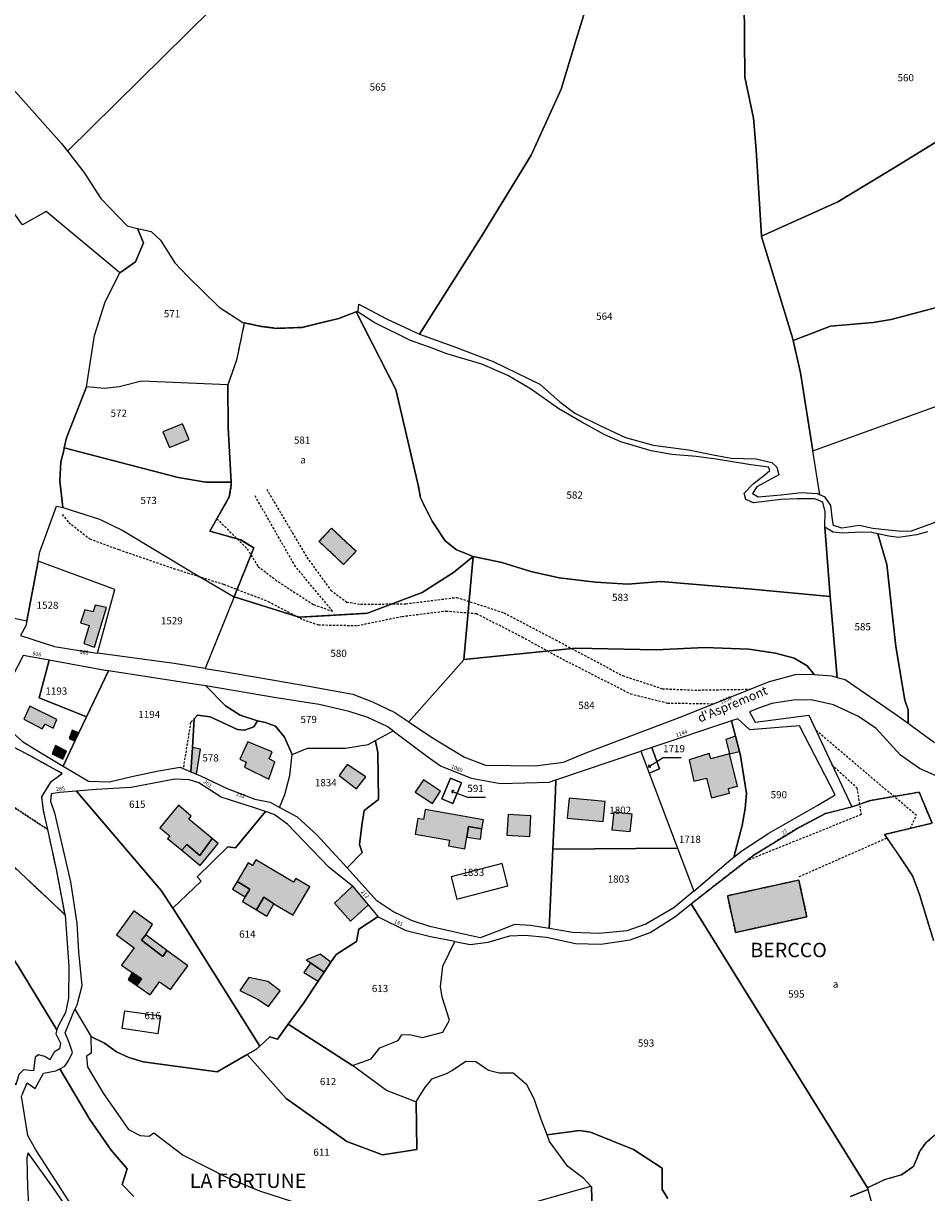
# Model space of a CAD drawing. Units: metres. Extents: x 1038205 to 1042219, y 6305895 to 6310317.
# Drawn here: x 1040848 to 1041099, y 6308243 to 6308568 of the extents above; entities that cross this region are included whole.
import ezdxf
from ezdxf.enums import TextEntityAlignment as Align

# ---------------------------------------------------------------- set-up
doc = ezdxf.new("R2010")
doc.units = ezdxf.units.M
doc.linetypes.add('TOPO1', pattern=[1, 0.6, -0.4])
doc.linetypes.add('TOPO4', pattern=[0.8, 0.5, -0.3])
for name, color, linetype in [('ig_cad_bati_dur', 152, 'CONTINUOUS'), ('ig_cad_bati_dur_hach', 24, 'CONTINUOUS'), ('ig_cad_bati_leger', 215, 'CONTINUOUS'), ('ig_cad_bati_leger_hach', 243, 'CONTINUOUS'), ('ig_cad_detail_lineaire', 252, 'TOPO1'), ('ig_cad_fleche_de_rattachement', 3, 'CONTINUOUS'), ('ig_cad_lieudit_texte', 210, 'CONTINUOUS'), ('ig_cad_nom_voie', 8, 'CONTINUOUS'), ('ig_cad_numero_voie', 40, 'CONTINUOUS'), ('ig_cad_parcel', 3, 'CONTINUOUS'), ('ig_cad_parcel_num', 3, 'CONTINUOUS'), ('ig_cad_piscine_etang_bassin', 4, 'CONTINUOUS'), ('ig_cad_sfisc', 2, 'TOPO4'), ('ig_cad_sfisc_texte', 2, 'CONTINUOUS')]:
    doc.layers.add(name, color=color, linetype=linetype)
doc.styles.add('Times New Roman', font='times.ttf')

msp = doc.modelspace()

# ---------------------------------------------------------------- hatches: boundary and pattern name
at = {"layer": 'ig_cad_bati_dur_hach'}
for points in [[(1040888.78, 6308449.94), (1040894.24, 6308452.23), (1040892.43, 6308456.57), (1040886.97, 6308454.3)], [(1040940.61, 6308421.15), (1040933.78, 6308427.57), (1040930.33, 6308423.9), (1040937.16, 6308417.48)], [(1040867.93, 6308394.47), (1040871.25, 6308405.56), (1040868.12, 6308406.18), (1040867.58, 6308404.34), (1040865.22, 6308404.89), (1040864.02, 6308401.3), (1040866.5, 6308400.51), (1040864.99, 6308395.5)], [(1040853.41, 6308371.81), (1040854.26, 6308373.11), (1040856.44, 6308371.97), (1040857.46, 6308374.38), (1040849.98, 6308378.15), (1040848.29, 6308374.56)], [(1040862.49, 6308368.36), (1040863.6, 6308370.7), (1040861.75, 6308371.47), (1040860.91, 6308369.12)], [(1040860.18, 6308365.62), (1040857.11, 6308367.18), (1040856.16, 6308364.93), (1040859.16, 6308363.44)], [(1040894.71, 6308359.9), (1040896.27, 6308359.23), (1040897.44, 6308366.15), (1040895.14, 6308366.63)], [(1040916.4, 6308357.85), (1040918.02, 6308362.7), (1040916.5, 6308363.48), (1040917.33, 6308365.43), (1040910.55, 6308368.23), (1040908.33, 6308363.41), (1040910.11, 6308362.56), (1040909.62, 6308361.21)], [(1041044.37, 6308364.85), (1041039.15, 6308363.53), (1041038.69, 6308364.96), (1041033.13, 6308363.26), (1041034.5, 6308357.28), (1041037.94, 6308358.15), (1041039.33, 6308352.7), (1041044.36, 6308353.98), (1041044.07, 6308355.28), (1041046.61, 6308355.91)], [(1040938.17, 6308361.88), (1040935.9, 6308358.86), (1040940.78, 6308355.17), (1040943.34, 6308358.47)], [(1040964.12, 6308354.49), (1040959.35, 6308357.66), (1040957.07, 6308354.22), (1040961.84, 6308351.06)], [(1040900.62, 6308341.37), (1040894.12, 6308346.74), (1040894.84, 6308347.61), (1040891.24, 6308350.59), (1040886.11, 6308344.36), (1040888.84, 6308342.11), (1040888.26, 6308341.39), (1040892.18, 6308338.14), (1040893.6, 6308339.72), (1040897.17, 6308336.68)], [(1040999.28, 6308347.02), (1041009.3, 6308346.09), (1041009.82, 6308351.66), (1040999.8, 6308352.58)], [(1040971.38, 6308341.77), (1040971.9, 6308344.66), (1040975.54, 6308344.02), (1040975.99, 6308346.59), (1040959.83, 6308349.46), (1040959.32, 6308346.63), (1040957.78, 6308346.91), (1040957.01, 6308342.58), (1040966.56, 6308340.89), (1040966.27, 6308339.31), (1040970.81, 6308338.51)], [(1040989.21, 6308347.63), (1040982.9, 6308348.02), (1040982.54, 6308342.32), (1040988.86, 6308341.93)], [(1041011.79, 6308343.71), (1041012.29, 6308348.75), (1041017.24, 6308348.25), (1041016.72, 6308343.21)], [(1040907.6, 6308329.45), (1040911.11, 6308327.31), (1040909.83, 6308325.2), (1040909.04, 6308323.84), (1040912.92, 6308321.53), (1040914.97, 6308325.1), (1040917.8, 6308323.21), (1040923.12, 6308320.05), (1040923.28, 6308320.33), (1040927.78, 6308327.9), (1040923.84, 6308330.24), (1040923.24, 6308329.23), (1040912.78, 6308335.45), (1040911.82, 6308333.85), (1040910.63, 6308334.56)], [(1041063.63, 6308329.81), (1041043.81, 6308325.45), (1041046.07, 6308315.26), (1041065.88, 6308319.64)], [(1040888.04, 6308310.27), (1040886.95, 6308308.62), (1040881, 6308313.14), (1040882.19, 6308314.62), (1040884.03, 6308317.44), (1040878.85, 6308321.31), (1040874.04, 6308314.61), (1040878.92, 6308311.03), (1040875.47, 6308306.19), (1040878.45, 6308304.12), (1040881, 6308302.38), (1040879.69, 6308300.5), (1040883.45, 6308297.93), (1040886.01, 6308301.58), (1040889.08, 6308299.43), (1040893.84, 6308305.96)], [(1040910.78, 6308302.73), (1040908.32, 6308299.15), (1040913.4, 6308296.64), (1040916.31, 6308294.65), (1040919.49, 6308299.06), (1040916.14, 6308301.61)]]:
    msp.add_hatch(color=256, dxfattribs=at).paths.add_polyline_path(points)
at = {"layer": 'ig_cad_bati_leger_hach'}
for points in [[(1041047.11, 6308365.55), (1041046.03, 6308369.78), (1041043.38, 6308368.83), (1041044.37, 6308364.85)], [(1040971.38, 6308341.77), (1040975.2, 6308341.15), (1040975.54, 6308344.02), (1040971.9, 6308344.66)], [(1040900.62, 6308341.37), (1040897.17, 6308336.68), (1040893.6, 6308339.72), (1040892.18, 6308338.14), (1040897.34, 6308333.9), (1040902.35, 6308339.97)], [(1040907.6, 6308329.45), (1040906.31, 6308327.28), (1040909.83, 6308325.2), (1040911.11, 6308327.31)], [(1040939.66, 6308328.13), (1040934.59, 6308323.39), (1040939.11, 6308318.4), (1040944.06, 6308322.93), (1040939.78, 6308328.04)], [(1040917.8, 6308323.21), (1040914.97, 6308325.1), (1040912.92, 6308321.53), (1040915.79, 6308319.82)], [(1040888.04, 6308310.27), (1040882.19, 6308314.62), (1040881, 6308313.14), (1040886.95, 6308308.62)], [(1040933.61, 6308307), (1040930.6, 6308309.25), (1040926.82, 6308307.67), (1040928, 6308306.83), (1040931.77, 6308304.25)], [(1040930.09, 6308301.75), (1040931.77, 6308304.25), (1040928, 6308306.83), (1040926.14, 6308304.11)], [(1040879.69, 6308300.5), (1040881, 6308302.38), (1040878.45, 6308304.12), (1040877.28, 6308302.22)]]:
    msp.add_hatch(color=256, dxfattribs=at).paths.add_polyline_path(points)

# ---------------------------------------------------------------- linework, layer by layer
at = {"layer": 'ig_cad_bati_dur'}
for points in [[(1040888.78, 6308449.94), (1040894.24, 6308452.23), (1040892.43, 6308456.57), (1040886.97, 6308454.3)], [(1040940.61, 6308421.15), (1040933.78, 6308427.57), (1040930.33, 6308423.9), (1040937.16, 6308417.48)], [(1040867.93, 6308394.47), (1040871.25, 6308405.56), (1040868.12, 6308406.18), (1040867.58, 6308404.34), (1040865.22, 6308404.89), (1040864.02, 6308401.3), (1040866.5, 6308400.51), (1040864.99, 6308395.5)], [(1040853.41, 6308371.81), (1040854.26, 6308373.11), (1040856.44, 6308371.97), (1040857.46, 6308374.38), (1040849.98, 6308378.15), (1040848.29, 6308374.56)], [(1040862.49, 6308368.36), (1040863.6, 6308370.7), (1040861.75, 6308371.47), (1040860.91, 6308369.12)], [(1040860.18, 6308365.62), (1040857.11, 6308367.18), (1040856.16, 6308364.93), (1040859.16, 6308363.44)], [(1040894.71, 6308359.9), (1040896.27, 6308359.23), (1040897.44, 6308366.15), (1040895.14, 6308366.63)], [(1040916.4, 6308357.85), (1040918.02, 6308362.7), (1040916.5, 6308363.48), (1040917.33, 6308365.43), (1040910.55, 6308368.23), (1040908.33, 6308363.41), (1040910.11, 6308362.56), (1040909.62, 6308361.21)], [(1041044.37, 6308364.85), (1041039.15, 6308363.53), (1041038.69, 6308364.96), (1041033.13, 6308363.26), (1041034.5, 6308357.28), (1041037.94, 6308358.15), (1041039.33, 6308352.7), (1041044.36, 6308353.98), (1041044.07, 6308355.28), (1041046.61, 6308355.91)], [(1040938.17, 6308361.88), (1040935.9, 6308358.86), (1040940.78, 6308355.17), (1040943.34, 6308358.47)], [(1040964.12, 6308354.49), (1040959.35, 6308357.66), (1040957.07, 6308354.22), (1040961.84, 6308351.06)], [(1040900.62, 6308341.37), (1040894.12, 6308346.74), (1040894.84, 6308347.61), (1040891.24, 6308350.59), (1040886.11, 6308344.36), (1040888.84, 6308342.11), (1040888.26, 6308341.39), (1040892.18, 6308338.14), (1040893.6, 6308339.72), (1040897.17, 6308336.68)], [(1040999.28, 6308347.02), (1041009.3, 6308346.09), (1041009.82, 6308351.66), (1040999.8, 6308352.58)], [(1040971.38, 6308341.77), (1040971.9, 6308344.66), (1040975.54, 6308344.02), (1040975.99, 6308346.59), (1040959.83, 6308349.46), (1040959.32, 6308346.63), (1040957.78, 6308346.91), (1040957.01, 6308342.58), (1040966.56, 6308340.89), (1040966.27, 6308339.31), (1040970.81, 6308338.51)], [(1040989.21, 6308347.63), (1040982.9, 6308348.02), (1040982.54, 6308342.32), (1040988.86, 6308341.93)], [(1041011.79, 6308343.71), (1041012.29, 6308348.75), (1041017.24, 6308348.25), (1041016.72, 6308343.21)], [(1040907.6, 6308329.45), (1040911.11, 6308327.31), (1040909.83, 6308325.2), (1040909.04, 6308323.84), (1040912.92, 6308321.53), (1040914.97, 6308325.1), (1040917.8, 6308323.21), (1040923.12, 6308320.05), (1040923.28, 6308320.33), (1040927.78, 6308327.9), (1040923.84, 6308330.24), (1040923.24, 6308329.23), (1040912.78, 6308335.45), (1040911.82, 6308333.85), (1040910.63, 6308334.56)], [(1041063.63, 6308329.81), (1041043.81, 6308325.45), (1041046.07, 6308315.26), (1041065.88, 6308319.64)], [(1040888.04, 6308310.27), (1040886.95, 6308308.62), (1040881, 6308313.14), (1040882.19, 6308314.62), (1040884.03, 6308317.44), (1040878.85, 6308321.31), (1040874.04, 6308314.61), (1040878.92, 6308311.03), (1040875.47, 6308306.19), (1040878.45, 6308304.12), (1040881, 6308302.38), (1040879.69, 6308300.5), (1040883.45, 6308297.93), (1040886.01, 6308301.58), (1040889.08, 6308299.43), (1040893.84, 6308305.96)], [(1040910.78, 6308302.73), (1040908.32, 6308299.15), (1040913.4, 6308296.64), (1040916.31, 6308294.65), (1040919.49, 6308299.06), (1040916.14, 6308301.61)]]:
    msp.add_lwpolyline(points, close=True, dxfattribs=at)
at = {"layer": 'ig_cad_bati_leger'}
for points in [[(1041047.11, 6308365.55), (1041046.03, 6308369.78), (1041043.38, 6308368.83), (1041044.37, 6308364.85)], [(1040971.38, 6308341.77), (1040975.2, 6308341.15), (1040975.54, 6308344.02), (1040971.9, 6308344.66)], [(1040900.62, 6308341.37), (1040897.17, 6308336.68), (1040893.6, 6308339.72), (1040892.18, 6308338.14), (1040897.34, 6308333.9), (1040902.35, 6308339.97)], [(1040907.6, 6308329.45), (1040906.31, 6308327.28), (1040909.83, 6308325.2), (1040911.11, 6308327.31)], [(1040939.66, 6308328.13), (1040934.59, 6308323.39), (1040939.11, 6308318.4), (1040944.06, 6308322.93), (1040939.78, 6308328.04)], [(1040917.8, 6308323.21), (1040914.97, 6308325.1), (1040912.92, 6308321.53), (1040915.79, 6308319.82)], [(1040888.04, 6308310.27), (1040882.19, 6308314.62), (1040881, 6308313.14), (1040886.95, 6308308.62)], [(1040933.61, 6308307), (1040930.6, 6308309.25), (1040926.82, 6308307.67), (1040928, 6308306.83), (1040931.77, 6308304.25)], [(1040930.09, 6308301.75), (1040931.77, 6308304.25), (1040928, 6308306.83), (1040926.14, 6308304.11)], [(1040879.69, 6308300.5), (1040881, 6308302.38), (1040878.45, 6308304.12), (1040877.28, 6308302.22)]]:
    msp.add_lwpolyline(points, close=True, dxfattribs=at)
at = {"layer": 'ig_cad_detail_lineaire'}
for points in [[(1040915.78, 6308438.39), (1040926.94, 6308419.47), (1040933.6, 6308410.33), (1040938.02, 6308407.06), (1040941.86, 6308406.43), (1040954.44, 6308406.57), (1040968.54, 6308408.34), (1040981.68, 6308404.08), (1040996.04, 6308396.53), (1041014.68, 6308386.61), (1041025.71, 6308382.97), (1041034.7, 6308382.59), (1041050.1, 6308382.84)], [(1040901.93, 6308430.21), (1040910.36, 6308421.84), (1040913.37, 6308416.95), (1040918.98, 6308412.68), (1040928.81, 6308406.34), (1040934.11, 6308404.48), (1040923.78, 6308416.89), (1040912.41, 6308436.78)], [(1040858.96, 6308431.35), (1040860.78, 6308429.17), (1040866.6, 6308424.59), (1040874.71, 6308421.61), (1040889.91, 6308416.38), (1040903.86, 6308411.97), (1040916.2, 6308407.24), (1040925.8, 6308402.2), (1040930.18, 6308400.71), (1040941.02, 6308400.53), (1040953.39, 6308403.06), (1040965.59, 6308404.56), (1040974.04, 6308403.87), (1040986.68, 6308397.39), (1040997.96, 6308391.21), (1041016.87, 6308381.56), (1041027.15, 6308379), (1041039.99, 6308378.8)], [(1040895.85, 6308374.8), (1040894.66, 6308373.64), (1040892.58, 6308360.82)], [(1041094.54, 6308344.14), (1041096.33, 6308347.72), (1041068.36, 6308371.44)], [(1041072.84, 6308361.86), (1041079.79, 6308355.4), (1041080.93, 6308348.02), (1041049.05, 6308335.14)], [(1041063.72, 6308330.78), (1041088.13, 6308341.53)]]:
    msp.add_lwpolyline(points, dxfattribs=at)
at = {"layer": 'ig_cad_fleche_de_rattachement'}
for points in [[(1041021.98, 6308361.96), (1041021.83, 6308361.3), (1041025.93, 6308363.9), (1041030.93, 6308363.91)], [(1041021.82, 6308361.29), (1041022.49, 6308361.14)], [(1040967.16, 6308354.53), (1040967.43, 6308353.92)], [(1040967.77, 6308354.81), (1040967.17, 6308354.54), (1040971.55, 6308352.85), (1040976.56, 6308352.86)]]:
    msp.add_lwpolyline(points, dxfattribs=at)
at = {"layer": 'ig_cad_parcel'}
for points in [[(1041048.42, 6308574.52), (1041048.66, 6308552.9), (1041051.06, 6308541.49), (1041051.78, 6308532.7), (1041053.24, 6308508.7), (1041074.46, 6308518.26), (1041090.39, 6308527.84), (1041142.45, 6308559.89), (1041138.34, 6308570.6), (1041132.47, 6308584.51), (1041127.81, 6308595.57), (1041121.18, 6308608.82), (1041107.37, 6308603.41), (1041082.24, 6308594.46), (1041080.06, 6308592.48), (1041067.53, 6308581.03), (1041064.93, 6308581.65), (1041061.33, 6308581.55), (1041058.37, 6308580.61), (1041052.86, 6308577.34)], [(1041053.24, 6308508.7), (1041053.23, 6308508.58), (1041061.87, 6308480.42), (1041062.04, 6308479.67), (1041072.42, 6308483.69), (1041084.27, 6308484.67), (1041089.3, 6308485.53), (1041101.9, 6308488.88), (1041119.04, 6308494.5), (1041127.5, 6308497.46), (1041139.57, 6308502.12), (1041145.61, 6308504.97), (1041151.33, 6308505.83), (1041166.89, 6308507.43), (1041166.33, 6308508.22), (1041158.13, 6308519.74), (1041156.35, 6308524.13), (1041156.42, 6308524.16), (1041147.51, 6308546.7), (1041142.45, 6308559.89), (1041090.39, 6308527.84), (1041074.46, 6308518.26)], [(1040860.4, 6308532.34), (1040864.96, 6308526.46), (1040869.75, 6308519.18), (1040877.02, 6308511.58), (1040879.91, 6308510.85), (1040879.93, 6308510.81), (1040881.54, 6308506.82), (1040879.33, 6308501.58), (1040874.95, 6308498.47), (1040854.5, 6308515.54), (1040847.94, 6308511.87), (1040847.9, 6308511.79), (1040842.84, 6308518.85), (1040829.48, 6308514.84), (1040804.73, 6308543.33), (1040810.13, 6308546.38), (1040822.58, 6308555.04), (1040831.69, 6308540.41), (1040845.26, 6308549.66), (1040858.81, 6308534.42)], [(1040909.57, 6308484.63), (1040907.39, 6308474.21), (1040904.99, 6308467.38), (1040881.04, 6308468.41), (1040874.84, 6308466.8), (1040870.7, 6308466.35), (1040865.69, 6308466.79), (1040867.9, 6308481.12), (1040870.91, 6308490.43), (1040874.95, 6308498.47), (1040879.33, 6308501.58), (1040881.54, 6308506.82), (1040879.93, 6308510.81), (1040883.65, 6308509.96), (1040886.3, 6308507.58), (1040890.28, 6308501.31), (1040893.79, 6308497.57), (1040902.6, 6308488.95), (1040909.12, 6308484.73)], [(1041067.52, 6308449.01), (1041107.83, 6308463.62), (1041155.83, 6308477.28), (1041178.34, 6308491.24), (1041166.92, 6308507.39), (1041166.89, 6308507.43), (1041151.33, 6308505.83), (1041145.61, 6308504.97), (1041139.57, 6308502.12), (1041127.5, 6308497.46), (1041119.04, 6308494.5), (1041101.9, 6308488.88), (1041089.3, 6308485.53), (1041084.27, 6308484.67), (1041072.42, 6308483.69), (1041062.04, 6308479.67), (1041064.06, 6308470.7)], [(1040940.65, 6308487.7), (1040935.86, 6308485.81), (1040929.75, 6308484.37), (1040925.67, 6308483.33), (1040918.49, 6308483.08), (1040914.25, 6308483.63), (1040909.57, 6308484.63), (1040907.39, 6308474.21), (1040904.99, 6308467.38), (1040905.04, 6308455.51), (1040905.9, 6308440.35), (1040905.95, 6308439.5), (1040905.4, 6308436.25), (1040899.97, 6308426.78), (1040908.58, 6308424.31), (1040912.17, 6308422.1), (1040906.72, 6308408.52), (1040924.82, 6308402.86), (1040943.76, 6308403.93), (1040958.96, 6308409.74), (1040967.67, 6308415.26), (1040973.14, 6308419.71), (1040968.54, 6308421.51), (1040965.36, 6308424.07), (1040961.8, 6308429.54), (1040958.52, 6308435.99), (1040957.96, 6308439.11), (1040951.69, 6308466.07)], [(1040940.9, 6308487.79), (1040940.65, 6308487.7), (1040951.69, 6308466.07), (1040957.96, 6308439.11), (1040958.52, 6308435.99), (1040961.8, 6308429.54), (1040965.36, 6308424.07), (1040968.54, 6308421.51), (1040973.14, 6308419.71), (1040981.14, 6308417.99), (1040989.22, 6308415.57), (1040997.08, 6308413.76), (1041007.12, 6308412.58), (1041016.1, 6308411.99), (1041025.25, 6308412.77), (1041050.61, 6308410.66), (1041072.35, 6308408.59), (1041070.87, 6308427.85), (1041070.85, 6308428.08), (1041070.99, 6308432.12), (1041070.3, 6308434.78), (1041068.11, 6308435.68), (1041063.21, 6308435.71), (1041058.68, 6308435.56), (1041051.05, 6308434.6), (1041048.93, 6308435.5), (1041048.47, 6308437.33), (1041050.91, 6308439.85), (1041054.23, 6308442.43), (1041055.54, 6308443.55), (1041055.19, 6308444.5), (1041050.29, 6308445.12), (1041040.67, 6308446.77), (1041035.12, 6308447.46), (1041028.34, 6308448.02), (1041022.63, 6308449.07), (1041014.19, 6308451.6), (1041009.7, 6308453.46), (1041003.32, 6308457.03), (1040996.96, 6308460.73), (1040989.05, 6308466.32), (1040982.75, 6308470.02), (1040975.57, 6308473.13), (1040965.85, 6308475.96), (1040961.72, 6308477.53), (1040955.71, 6308479.69), (1040945.67, 6308484.7)], [(1040865.69, 6308466.79), (1040860.18, 6308452.71), (1040859.56, 6308449.89), (1040891.2, 6308441.68), (1040898.87, 6308440.38), (1040905.9, 6308440.35), (1040905.04, 6308455.51), (1040904.99, 6308467.38), (1040881.04, 6308468.41), (1040874.84, 6308466.8), (1040870.7, 6308466.35)], [(1040859.56, 6308449.89), (1040859.4, 6308449.18), (1040858.61, 6308445.99), (1040858.35, 6308440.74), (1040859.19, 6308433.34), (1040869.37, 6308430.05), (1040875.78, 6308426.95), (1040894.9, 6308415.44), (1040906.55, 6308408.57), (1040906.72, 6308408.52), (1040912.17, 6308422.1), (1040908.58, 6308424.31), (1040899.97, 6308426.78), (1040905.4, 6308436.25), (1040905.95, 6308439.5), (1040905.9, 6308440.35), (1040898.87, 6308440.38), (1040891.2, 6308441.68)], [(1040859.19, 6308433.34), (1040869.37, 6308430.05), (1040875.78, 6308426.95), (1040894.9, 6308415.44), (1040906.55, 6308408.57), (1040906.72, 6308408.52), (1040898.7, 6308388.56), (1040890.08, 6308389.98), (1040868.8, 6308392.86), (1040873.58, 6308410.55), (1040852.25, 6308418.39), (1040852.73, 6308421.01), (1040857.41, 6308433.69)], [(1041070.87, 6308427.85), (1041072.35, 6308408.59), (1041074.28, 6308386.13), (1041076.53, 6308385.52), (1041090.53, 6308375.93), (1041094.03, 6308373.41), (1041094.02, 6308377.1), (1041093.08, 6308379.81), (1041090.63, 6308394.72), (1041088.05, 6308417.46), (1041085.6, 6308426.02), (1041083.46, 6308426.5), (1041079.21, 6308426.35), (1041075.72, 6308426.14), (1041073.2, 6308426.49)], [(1040852.25, 6308418.39), (1040849.15, 6308401.79), (1040848.91, 6308400.44), (1040847.35, 6308397.74), (1040856.83, 6308394.67), (1040863.68, 6308393.55), (1040868.8, 6308392.86), (1040873.58, 6308410.55)], [(1040906.72, 6308408.52), (1040898.7, 6308388.56), (1040903.84, 6308387.71), (1040926.94, 6308383.8), (1040939.73, 6308381.42), (1040945.2, 6308379.34), (1040951.39, 6308376.4), (1040955.3, 6308373.73), (1040970.59, 6308390.99), (1040970.6, 6308391.08), (1040973.14, 6308419.71), (1040967.67, 6308415.26), (1040958.96, 6308409.74), (1040943.76, 6308403.93), (1040924.82, 6308402.86)], [(1040973.14, 6308419.71), (1040970.6, 6308391.08), (1041001.66, 6308394.24), (1041024, 6308393.75), (1041037.54, 6308394.38), (1041049.78, 6308393.96), (1041057.19, 6308392.85), (1041062.33, 6308391.47), (1041065.98, 6308389.37), (1041067.9, 6308386.95), (1041072.76, 6308386.54), (1041074.28, 6308386.13), (1041072.35, 6308408.59), (1041050.61, 6308410.66), (1041025.25, 6308412.77), (1041016.1, 6308411.99), (1041007.12, 6308412.58), (1040997.08, 6308413.76), (1040989.22, 6308415.57), (1040981.14, 6308417.99)], [(1040848.08, 6308392.2), (1040841.56, 6308379.61), (1040840.91, 6308379.1), (1040841.93, 6308377.65), (1040844.24, 6308371.68), (1040847.95, 6308368.29), (1040852.72, 6308365.31), (1040859.22, 6308361.48), (1040862.49, 6308368.36), (1040863.6, 6308370.7), (1040865.7, 6308375.12), (1040852.59, 6308380.43), (1040855.31, 6308390.89)], [(1040970.6, 6308391.08), (1040970.59, 6308390.99), (1040955.3, 6308373.73), (1040955.38, 6308373.68), (1040961.54, 6308369.49), (1040970.73, 6308363.94), (1040976.55, 6308361.72), (1040990.37, 6308361.52), (1040998.28, 6308362.6), (1041004.72, 6308365.22), (1041030.69, 6308375.09), (1041055.53, 6308384.99), (1041062.75, 6308386.9), (1041067.39, 6308387), (1041067.9, 6308386.95), (1041065.98, 6308389.37), (1041062.33, 6308391.47), (1041057.19, 6308392.85), (1041049.78, 6308393.96), (1041037.54, 6308394.38), (1041024, 6308393.75), (1041001.66, 6308394.24)], [(1040855.31, 6308390.89), (1040852.59, 6308380.43), (1040865.7, 6308375.12), (1040871.79, 6308387.93), (1040870.89, 6308388.06)], [(1040865.7, 6308375.12), (1040863.6, 6308370.7), (1040862.49, 6308368.36), (1040859.22, 6308361.48), (1040866.3, 6308357.33), (1040872.14, 6308357.11), (1040878.29, 6308358.55), (1040885.73, 6308360.15), (1040891.71, 6308361.19), (1040894.71, 6308359.9), (1040895.14, 6308366.63), (1040895.67, 6308374.58), (1040896.56, 6308375.63), (1040900.1, 6308375.15), (1040907.71, 6308371.67), (1040909.65, 6308371.43), (1040912.2, 6308372.36), (1040913.2, 6308374.01), (1040908.38, 6308375.63), (1040904.38, 6308378.24), (1040898.87, 6308383.73), (1040895.71, 6308384.25), (1040871.79, 6308387.93)], [(1040898.87, 6308383.73), (1040904.38, 6308378.24), (1040908.38, 6308375.63), (1040913.2, 6308374.01), (1040915.44, 6308373.58), (1040918.22, 6308372.61), (1040920.74, 6308369.53), (1040922.83, 6308364.68), (1040927.14, 6308366.43), (1040930.62, 6308366.47), (1040937.72, 6308366.43), (1040943.97, 6308367.44), (1040945.82, 6308368.45), (1040950.95, 6308371.25), (1040949.29, 6308372.49), (1040943.88, 6308375), (1040938.69, 6308376.63), (1040930.39, 6308378.62), (1040918.41, 6308380.4)], [(1040913.2, 6308374.01), (1040912.2, 6308372.36), (1040909.65, 6308371.43), (1040907.71, 6308371.67), (1040900.1, 6308375.15), (1040896.56, 6308375.63), (1040895.67, 6308374.58), (1040895.14, 6308366.63), (1040894.71, 6308359.9), (1040896.27, 6308359.23), (1040897.42, 6308358.74), (1040904.76, 6308355.22), (1040912.48, 6308352.32), (1040916.79, 6308351.42), (1040919.36, 6308350), (1040920.81, 6308353.58), (1040922.25, 6308358.84), (1040922.83, 6308364.68), (1040920.74, 6308369.53), (1040918.22, 6308372.61), (1040915.44, 6308373.58)], [(1041022.02, 6308359.5), (1041029.95, 6308338.69), (1041034.5, 6308326.75), (1041044.72, 6308335.49), (1041045.56, 6308336.15), (1041047.9, 6308345), (1041048.7, 6308349.68), (1041049.08, 6308353.91), (1041047.43, 6308364.32), (1041047.11, 6308365.55), (1041046.03, 6308369.78), (1041044.93, 6308374.04), (1041022.78, 6308366.61), (1041024.91, 6308360.72)], [(1041044.93, 6308374.04), (1041046.03, 6308369.78), (1041047.11, 6308365.55), (1041047.43, 6308364.32), (1041049.08, 6308353.91), (1041048.7, 6308349.68), (1041047.9, 6308345), (1041045.56, 6308336.15), (1041047.81, 6308337.9), (1041055.33, 6308342.87), (1041068.88, 6308350.58), (1041073.69, 6308353.45), (1041063.83, 6308372.64), (1041050.06, 6308371.54), (1041046.71, 6308374.64)], [(1040969.29, 6308315.1), (1040961.14, 6308316.92), (1040956.02, 6308318.54), (1040950.85, 6308321.09), (1040946.37, 6308324.08), (1040938.13, 6308333.17), (1040942.27, 6308337.46), (1040941.54, 6308339.67), (1040942.26, 6308344.99), (1040942.84, 6308349.11), (1040946.89, 6308352.2), (1040946.7, 6308365.27), (1040946.06, 6308368.41), (1040945.82, 6308368.45), (1040950.95, 6308371.25), (1040960.59, 6308364.04), (1040964.11, 6308361.58), (1040972.58, 6308358.12), (1040980.73, 6308356.66), (1040994.23, 6308357.04), (1040996.15, 6308357.68), (1040996, 6308354.39), (1040995.83, 6308350.43), (1040995.56, 6308344.39), (1040995.29, 6308338.38), (1040994.31, 6308316.32), (1040989.08, 6308317.23), (1040984.65, 6308317.49), (1040980.79, 6308315.92), (1040975.13, 6308313.81)], [(1040938.13, 6308333.17), (1040929.73, 6308342.42), (1040924.32, 6308347.25), (1040919.36, 6308350), (1040920.81, 6308353.58), (1040922.25, 6308358.84), (1040922.83, 6308364.68), (1040927.14, 6308366.43), (1040930.62, 6308366.47), (1040937.72, 6308366.43), (1040943.97, 6308367.44), (1040945.82, 6308368.45), (1040946.06, 6308368.41), (1040946.7, 6308365.27), (1040946.89, 6308352.2), (1040942.84, 6308349.11), (1040942.26, 6308344.99), (1040941.54, 6308339.67), (1040942.27, 6308337.46)], [(1041019.71, 6308365.58), (1041022.02, 6308359.5), (1041024.91, 6308360.72), (1041022.78, 6308366.61)], [(1040995.29, 6308338.38), (1040995.56, 6308344.39), (1040995.83, 6308350.43), (1040996, 6308354.39), (1040996.15, 6308357.68), (1041019.71, 6308365.58), (1041022.02, 6308359.5), (1041029.95, 6308338.69)], [(1040862.92, 6308354.51), (1040886.44, 6308326.9), (1040889.67, 6308321.99), (1040897.62, 6308329.48), (1040896.51, 6308330.67), (1040905, 6308339.08), (1040907.13, 6308338.77), (1040915.48, 6308348.84), (1040912.41, 6308349.86), (1040903.11, 6308352.86), (1040896.93, 6308356.85), (1040894.27, 6308357.69), (1040890.26, 6308357.84), (1040878.1, 6308355.55), (1040868.4, 6308354.95)], [(1040967.47, 6308351.12), (1040964.45, 6308352.37), (1040966.86, 6308358.11), (1040969.87, 6308356.86)], [(1040967.47, 6308351.12), (1040969.87, 6308356.86), (1040966.86, 6308358.11), (1040964.45, 6308352.37)], [(1040862.92, 6308354.51), (1040858.25, 6308354.14), (1040855.95, 6308353.73), (1040855.76, 6308351.72), (1040856.87, 6308348.53), (1040861.3, 6308329.3), (1040863.07, 6308317.84), (1040863.49, 6308309.86), (1040864.43, 6308300.46), (1040862.99, 6308295.11), (1040862.51, 6308293.96), (1040866.96, 6308286.42), (1040866.96, 6308286.35), (1040870.68, 6308284.49), (1040874.04, 6308282.06), (1040877.51, 6308280.5), (1040881.5, 6308279.3), (1040901.99, 6308276.58), (1040910.34, 6308281.35), (1040912.94, 6308282.83), (1040913.84, 6308283.65), (1040893.45, 6308316.25), (1040889.67, 6308321.99), (1040886.44, 6308326.9)], [(1040889.67, 6308321.99), (1040893.45, 6308316.25), (1040913.84, 6308283.65), (1040916.68, 6308286.24), (1040918.76, 6308285.63), (1040921.79, 6308289.83), (1040926.06, 6308295.74), (1040930.09, 6308301.75), (1040931.77, 6308304.25), (1040933.61, 6308307), (1040935.05, 6308309.14), (1040940.74, 6308312.77), (1040941.35, 6308316.14), (1040946.74, 6308319.7), (1040944.06, 6308322.93), (1040939.78, 6308328.04), (1040939.66, 6308328.13), (1040933.04, 6308333.39), (1040921.54, 6308345.31), (1040917.83, 6308348.06), (1040915.48, 6308348.84), (1040907.13, 6308338.77), (1040905, 6308339.08), (1040896.51, 6308330.67), (1040897.62, 6308329.48)], [(1041000.73, 6308315.22), (1040994.31, 6308316.32), (1040995.29, 6308338.38), (1041029.95, 6308338.69), (1041034.5, 6308326.75), (1041034.45, 6308326.7), (1041028.94, 6308322.07), (1041021.13, 6308317.57), (1041015.85, 6308315.71), (1041008.29, 6308314.98)], [(1040859.75, 6308320.19), (1040860.84, 6308305.78), (1040860.68, 6308296.99), (1040859.93, 6308292.99), (1040857.85, 6308289.22), (1040857.52, 6308288.18), (1040846.72, 6308305.86), (1040835.08, 6308323.18), (1040838.66, 6308326.75), (1040844.19, 6308334.81)], [(1040857.52, 6308288.18), (1040857.2, 6308287.1), (1040858.47, 6308284.49), (1040858.23, 6308282.95), (1040856.74, 6308281.97), (1040855.56, 6308279.86), (1040854.14, 6308280.8), (1040852.38, 6308281.23), (1040851.48, 6308280.59), (1040850.99, 6308276.81), (1040848.22, 6308277.06), (1040846.91, 6308275.83), (1040846.07, 6308272.97), (1040843.29, 6308277.47), (1040835.87, 6308289.41), (1040825.4, 6308306.58), (1040818.95, 6308301.24), (1040813.12, 6308309.63), (1040827.3, 6308321.2), (1040829.63, 6308317.77), (1040835.08, 6308323.18), (1040846.72, 6308305.86)], [(1040939.6, 6308278.33), (1040944.8, 6308280.19), (1040947.25, 6308283.19), (1040952.33, 6308285.28), (1040953.29, 6308286.81), (1040955.42, 6308286.91), (1040959.07, 6308286.06), (1040964.74, 6308287.57), (1040966.61, 6308290.86), (1040964.57, 6308297.31), (1040964.12, 6308300.21), (1040964.74, 6308305.86), (1040968.1, 6308312.76), (1040961.3, 6308314.05), (1040954.54, 6308315.67), (1040946.87, 6308319.55), (1040946.74, 6308319.7), (1040941.35, 6308316.14), (1040940.74, 6308312.77), (1040935.05, 6308309.14), (1040933.61, 6308307), (1040931.77, 6308304.25), (1040930.09, 6308301.75), (1040926.06, 6308295.74), (1040921.79, 6308289.83)], [(1040913.84, 6308283.65), (1040912.94, 6308282.83), (1040910.34, 6308281.35), (1040921.21, 6308269.18), (1040938.09, 6308257.16), (1040947.93, 6308253.5), (1040957.5, 6308254.93), (1040957.31, 6308268.38), (1040957.19, 6308268.19), (1040949.07, 6308271.35), (1040939.6, 6308278.33), (1040921.79, 6308289.83), (1040918.76, 6308285.63), (1040916.68, 6308286.24)], [(1041006.25, 6308237.79), (1040993.11, 6308232.03), (1040986.84, 6308230.46), (1040981.63, 6308226.67), (1040981.63, 6308226.7), (1040980.61, 6308237.33), (1040982.19, 6308238.16), (1041005.86, 6308244.79), (1041006, 6308244.64)]]:
    msp.add_lwpolyline(points, close=True, dxfattribs=at)
for points in [[(1040845.26, 6308549.66), (1040858.81, 6308534.42), (1040860.4, 6308532.34), (1040933.63, 6308604.53)], [(1040933.63, 6308604.53), (1040860.4, 6308532.34), (1040864.96, 6308526.46), (1040869.75, 6308519.18), (1040877.02, 6308511.58), (1040879.91, 6308510.85), (1040879.93, 6308510.81), (1040883.65, 6308509.96), (1040886.3, 6308507.58), (1040890.28, 6308501.31), (1040893.79, 6308497.57), (1040902.6, 6308488.95), (1040909.12, 6308484.73), (1040909.57, 6308484.63), (1040914.25, 6308483.63), (1040918.49, 6308483.08), (1040925.67, 6308483.33), (1040929.75, 6308484.37), (1040935.86, 6308485.81), (1040940.65, 6308487.7), (1040940.9, 6308487.79), (1040941.16, 6308487.89), (1040941.41, 6308489.84), (1040949.12, 6308485.72), (1040958.2, 6308481.42), (1040975.34, 6308508.47), (1040989.29, 6308531.17), (1040997.6, 6308549.5), (1041001.81, 6308563.32), (1041005.96, 6308576.81)], [(1041005.96, 6308576.81), (1041001.81, 6308563.32), (1040997.6, 6308549.5), (1040989.29, 6308531.17), (1040975.34, 6308508.47), (1040958.2, 6308481.42), (1040967.48, 6308478.12), (1040978.74, 6308473.87), (1040991.68, 6308467.59), (1040997.25, 6308462.66), (1041001.42, 6308459.56), (1041008.38, 6308456.1), (1041015.45, 6308452.8), (1041023.2, 6308450.59), (1041033.01, 6308449.29), (1041039.83, 6308447.95), (1041044.85, 6308446.98), (1041051.76, 6308446.82), (1041056.16, 6308445.8), (1041057.52, 6308444.55), (1041058.1, 6308442.36), (1041052, 6308439.02), (1041050.8, 6308437.2), (1041052.34, 6308436.3), (1041058.77, 6308436.86), (1041064.32, 6308437.47), (1041068.75, 6308437.22), (1041069.46, 6308436.87), (1041067.52, 6308449.01), (1041064.06, 6308470.7), (1041062.04, 6308479.67), (1041061.87, 6308480.42), (1041053.23, 6308508.58), (1041053.24, 6308508.7), (1041051.78, 6308532.7), (1041051.06, 6308541.49), (1041048.66, 6308552.9), (1041048.42, 6308574.52)], [(1040834.95, 6308404.82), (1040849.15, 6308401.79), (1040852.25, 6308418.39), (1040852.73, 6308421.01), (1040857.41, 6308433.69), (1040859.19, 6308433.34), (1040858.35, 6308440.74), (1040858.61, 6308445.99), (1040859.4, 6308449.18), (1040859.56, 6308449.89), (1040860.18, 6308452.71), (1040865.69, 6308466.79), (1040867.9, 6308481.12), (1040870.91, 6308490.43), (1040874.95, 6308498.47), (1040854.5, 6308515.54), (1040847.94, 6308511.87)], [(1041102.69, 6308429.64), (1041094.83, 6308426.78), (1041092.04, 6308426.68), (1041084.22, 6308427.5), (1041080.38, 6308428.29), (1041075.54, 6308427.61), (1041073.29, 6308428.27), (1041073.01, 6308429.87), (1041072.5, 6308433.88), (1041070.98, 6308436.15), (1041069.46, 6308436.87), (1041067.52, 6308449.01), (1041107.83, 6308463.62)], [(1041099.39, 6308426.59), (1041096.31, 6308425.72), (1041091.31, 6308424.98), (1041088.6, 6308425.34), (1041085.6, 6308426.02), (1041088.05, 6308417.46), (1041090.63, 6308394.72), (1041093.08, 6308379.81), (1041094.02, 6308377.1), (1041094.03, 6308373.41), (1041095.17, 6308372.59), (1041101.34, 6308368.06)], [(1041101.95, 6308358.66), (1041097.15, 6308360.78), (1041091.91, 6308364.47), (1041085.1, 6308371.9), (1041080.23, 6308375.23), (1041073.29, 6308378.46), (1041067.1, 6308379.91), (1041062.07, 6308379.76), (1041056.12, 6308378.86), (1041052.45, 6308377.58), (1041049.96, 6308376.59), (1041051.49, 6308373.68), (1041056.51, 6308374.36), (1041066.38, 6308375.66), (1041078.33, 6308350.14), (1041083.58, 6308351.95), (1041097.06, 6308354.23), (1041100.67, 6308345.58), (1041087.48, 6308342.47), (1041092.28, 6308335.48), (1041095.2, 6308330.98), (1041097.07, 6308326.06), (1041101.07, 6308313)], [(1040844.19, 6308334.81), (1040859.75, 6308320.19), (1040857.46, 6308332.37), (1040854.96, 6308343.85), (1040853.78, 6308349.16), (1040853.28, 6308352.9), (1040855.91, 6308357.2), (1040858.92, 6308359.42), (1040850.28, 6308364.19), (1040844.98, 6308367)], [(1041101.29, 6308258.88), (1041098.92, 6308256.82), (1041097.31, 6308254.65), (1041095.5, 6308250.22), (1041092.19, 6308247.95), (1041087.59, 6308246.68), (1041082.68, 6308244.36), (1041033.7, 6308323.17), (1041040.1, 6308328.23), (1041051.19, 6308336.79), (1041062.86, 6308343.98), (1041071.07, 6308348.29), (1041078.33, 6308350.14), (1041083.58, 6308351.95), (1041097.06, 6308354.23), (1041100.67, 6308345.58), (1041087.48, 6308342.47), (1041092.28, 6308335.48), (1041095.2, 6308330.98), (1041097.07, 6308326.06), (1041101.07, 6308313)], [(1041027.27, 6308241.36), (1041025.65, 6308243.84), (1041025.68, 6308249.75), (1041017.69, 6308254.99), (1041005.75, 6308259.77), (1041002.73, 6308260.27), (1040993.67, 6308259.04), (1040992, 6308263.31), (1040990.14, 6308269), (1040988.04, 6308272.96), (1040984.28, 6308276.18), (1040980.38, 6308276.2), (1040977.38, 6308276.91), (1040973.9, 6308279.37), (1040971.13, 6308279.45), (1040967.45, 6308276.93), (1040965.51, 6308275.93), (1040961.6, 6308274.47), (1040959.64, 6308272.12), (1040957.31, 6308268.38), (1040957.19, 6308268.19), (1040949.07, 6308271.35), (1040939.6, 6308278.33), (1040944.8, 6308280.19), (1040947.25, 6308283.19), (1040952.33, 6308285.28), (1040953.29, 6308286.81), (1040955.42, 6308286.91), (1040959.07, 6308286.06), (1040964.74, 6308287.57), (1040966.61, 6308290.86), (1040964.57, 6308297.31), (1040964.12, 6308300.21), (1040964.74, 6308305.86), (1040968.1, 6308312.76), (1040972.29, 6308311.92), (1040977.32, 6308312.54), (1040983.35, 6308314.28), (1040987.49, 6308314.55), (1040993.5, 6308313.91), (1041001.58, 6308312.22), (1041008.65, 6308312.05), (1041016.75, 6308313.24), (1041022.31, 6308315.23), (1041029.18, 6308319.6), (1041033.7, 6308323.17), (1041082.68, 6308244.36), (1041082.82, 6308243.83), (1041077.95, 6308241.94)], [(1040878.91, 6308241.95), (1040875.63, 6308245.28), (1040877.01, 6308249.59), (1040872.54, 6308254.75), (1040866.64, 6308263.29), (1040858.33, 6308277.41), (1040859.7, 6308278.12), (1040860.78, 6308279.82), (1040861.79, 6308281.95), (1040861.03, 6308284.43), (1040859.76, 6308287.34), (1040862.51, 6308293.96), (1040866.96, 6308286.42), (1040866.96, 6308286.35), (1040867.04, 6308281.75), (1040865.75, 6308280.87), (1040865.96, 6308277.98), (1040870.35, 6308270.64), (1040877.37, 6308260.5), (1040880.67, 6308258.88), (1040883.15, 6308258.68), (1040884.4, 6308259.57), (1040892.55, 6308253.43), (1040904.85, 6308247.17), (1040913.75, 6308243.45), (1040926.11, 6308239.49)], [(1040982.19, 6308238.16), (1041005.86, 6308244.79), (1041003.93, 6308246.96), (1040999.42, 6308250.23), (1040994.39, 6308257.22), (1040993.67, 6308259.04), (1040992, 6308263.31), (1040990.14, 6308269), (1040988.04, 6308272.96), (1040984.28, 6308276.18), (1040980.38, 6308276.2), (1040977.38, 6308276.91), (1040973.9, 6308279.37), (1040971.13, 6308279.45), (1040967.45, 6308276.93), (1040965.51, 6308275.93), (1040961.6, 6308274.47), (1040959.64, 6308272.12), (1040957.31, 6308268.38), (1040957.5, 6308254.93), (1040947.93, 6308253.5), (1040938.09, 6308257.16), (1040921.21, 6308269.18), (1040910.34, 6308281.35), (1040901.99, 6308276.58), (1040881.5, 6308279.3), (1040877.51, 6308280.5), (1040874.04, 6308282.06), (1040870.68, 6308284.49), (1040866.96, 6308286.35), (1040867.04, 6308281.75), (1040865.75, 6308280.87), (1040865.96, 6308277.98), (1040870.35, 6308270.64), (1040877.37, 6308260.5), (1040880.67, 6308258.88), (1040883.15, 6308258.68), (1040884.4, 6308259.57), (1040892.55, 6308253.43), (1040904.85, 6308247.17), (1040913.75, 6308243.45), (1040926.11, 6308239.49)], [(1040847.76, 6308269.97), (1040849.23, 6308273.52), (1040851.46, 6308271.92), (1040853.73, 6308276.2), (1040857.16, 6308276.83), (1040858.33, 6308277.41), (1040866.64, 6308263.29), (1040872.54, 6308254.75), (1040877.01, 6308249.59), (1040875.63, 6308245.28), (1040878.91, 6308241.95)], [(1040862.43, 6308238.25), (1040851.6, 6308254.85), (1040850.44, 6308256.98), (1040849.44, 6308258.82), (1040847.66, 6308269.75)], [(1041134.62, 6308239.99), (1041135.3, 6308243.02), (1041134.62, 6308249.16), (1041133.11, 6308253.25), (1041130.85, 6308257.84), (1041126.64, 6308265.01), (1041125.22, 6308266.6), (1041110.09, 6308261.29), (1041103.71, 6308259.82), (1041101.29, 6308258.88), (1041098.92, 6308256.82), (1041097.31, 6308254.65), (1041095.5, 6308250.22), (1041092.19, 6308247.95), (1041087.59, 6308246.68), (1041082.68, 6308244.36), (1041082.82, 6308243.83), (1041085.85, 6308232.99)], [(1041006.25, 6308237.79), (1041006, 6308244.64), (1041005.86, 6308244.79), (1041003.93, 6308246.96), (1040999.42, 6308250.23), (1040994.39, 6308257.22), (1040993.67, 6308259.04), (1041002.73, 6308260.27), (1041005.75, 6308259.77), (1041017.69, 6308254.99), (1041025.68, 6308249.75), (1041025.65, 6308243.84), (1041027.27, 6308241.36)], [(1040845.34, 6308187.35), (1040850.3, 6308186.73), (1040854.02, 6308186.18), (1040857.44, 6308184.15), (1040867.35, 6308175.83), (1040875.82, 6308168.1), (1040877.64, 6308175.11), (1040889.21, 6308186.75), (1040888.14, 6308187.81), (1040884.11, 6308194.85), (1040877.71, 6308210.25), (1040873.29, 6308221.25), (1040869.83, 6308224.71), (1040857.19, 6308243.26), (1040849.56, 6308254.09), (1040849.1, 6308252.63), (1040849.3, 6308244.36), (1040850.82, 6308221.02), (1040849.32, 6308216.02), (1040847.04, 6308212.66)], [(1041077.95, 6308241.94), (1041082.82, 6308243.83), (1041085.85, 6308232.99)]]:
    msp.add_lwpolyline(points, dxfattribs=at)
at = {"layer": 'ig_cad_piscine_etang_bassin'}
for points in [[(1040981.23, 6308334.38), (1040967.02, 6308330.68), (1040968.63, 6308324.5), (1040982.83, 6308328.2)], [(1040876.38, 6308293.52), (1040886.27, 6308292.08), (1040885.55, 6308287.14), (1040875.66, 6308288.56)]]:
    msp.add_lwpolyline(points, close=True, dxfattribs=at)
at = {"layer": 'ig_cad_sfisc'}
for points in [[(1040906.72, 6308408.52), (1040924.82, 6308402.86), (1040943.76, 6308403.93), (1040958.96, 6308409.74), (1040967.67, 6308415.26), (1040973.14, 6308419.71), (1040968.54, 6308421.51), (1040965.36, 6308424.07), (1040961.8, 6308429.54), (1040958.52, 6308435.99), (1040957.96, 6308439.11), (1040951.69, 6308466.07), (1040940.65, 6308487.7), (1040935.86, 6308485.81), (1040929.75, 6308484.37), (1040925.67, 6308483.33), (1040918.49, 6308483.08), (1040914.25, 6308483.63), (1040909.57, 6308484.63), (1040907.39, 6308474.21), (1040904.99, 6308467.38), (1040905.04, 6308455.51), (1040905.9, 6308440.35), (1040905.95, 6308439.5), (1040905.4, 6308436.25), (1040899.97, 6308426.78), (1040908.58, 6308424.31), (1040912.17, 6308422.1)], [(1040940.61, 6308421.15), (1040933.78, 6308427.57), (1040930.33, 6308423.9), (1040937.16, 6308417.48)], [(1040940.61, 6308421.15), (1040937.16, 6308417.48), (1040930.33, 6308423.9), (1040933.78, 6308427.57)], [(1040838.62, 6308377.26), (1040838.5, 6308378.2), (1040835.1, 6308382.69), (1040832.29, 6308384.31), (1040825.32, 6308386.23), (1040820.09, 6308388.86), (1040812.25, 6308391.33), (1040805.66, 6308393.22), (1040803.13, 6308386.74), (1040802.11, 6308386.14), (1040820.13, 6308369.27), (1040816.25, 6308365.32), (1040834.65, 6308346.44), (1040844.19, 6308334.81), (1040859.75, 6308320.19), (1040857.46, 6308332.37), (1040854.96, 6308343.85), (1040820.58, 6308366.59), (1040829.75, 6308380.46), (1040839.06, 6308373.66)], [(1040839.06, 6308373.66), (1040829.75, 6308380.46), (1040820.58, 6308366.59), (1040854.96, 6308343.85), (1040853.78, 6308349.16), (1040853.28, 6308352.9), (1040855.91, 6308357.2), (1040858.92, 6308359.42), (1040850.28, 6308364.19), (1040844.98, 6308367), (1040841.75, 6308369.44), (1040839.13, 6308373.17)], [(1041063.63, 6308329.81), (1041043.81, 6308325.45), (1041046.07, 6308315.26), (1041065.88, 6308319.64)], [(1041063.63, 6308329.81), (1041065.88, 6308319.64), (1041046.07, 6308315.26), (1041043.81, 6308325.45)]]:
    msp.add_lwpolyline(points, close=True, dxfattribs=at)
msp.add_lwpolyline([(1041101.07, 6308313), (1041097.07, 6308326.06), (1041095.2, 6308330.98), (1041092.28, 6308335.48), (1041087.48, 6308342.47), (1041100.67, 6308345.58), (1041097.06, 6308354.23), (1041083.58, 6308351.95), (1041078.33, 6308350.14), (1041071.07, 6308348.29), (1041062.86, 6308343.98), (1041051.19, 6308336.79), (1041040.1, 6308328.23), (1041033.7, 6308323.17), (1041082.68, 6308244.36), (1041087.59, 6308246.68), (1041092.19, 6308247.95), (1041095.5, 6308250.22), (1041097.31, 6308254.65), (1041098.92, 6308256.82), (1041101.29, 6308258.88)], dxfattribs=at)

# ---------------------------------------------------------------- texts
at = {"layer": 'ig_cad_lieudit_texte', "style": 'Times New Roman'}
for s, p in [('BERCCO', (1041050.15, 6308307.14)), ('LA FORTUNE', (1040894.42, 6308243.04))]:
    msp.add_text(s, height=4, dxfattribs=at).set_placement(p, align=Align.BOTTOM_LEFT)
at = {"layer": 'ig_cad_nom_voie', "style": 'Times New Roman'}
msp.add_text("d'Aspremont", height=2.5, rotation=22.8, dxfattribs=at).set_placement((1041036.47, 6308372.83), align=Align.BOTTOM_LEFT)
at = {"layer": 'ig_cad_numero_voie', "style": 'Times New Roman'}
for s, rotation, p in [('906', 350.8, (1040850.56, 6308391.94)), ('965', 351.9, (1040863.71, 6308392.38)), ('1159', 23.1, (1041042.17, 6308378.42)), ('1144', 19, (1041029.78, 6308369.19)), ('1080', 337, (1040966.76, 6308360.66)), ('261', 323.9, (1040897.87, 6308356.62)), ('285', 5.9, (1040857.35, 6308354.17)), ('232', 343.3, (1040907.09, 6308352.95)), ('27', 42.2, (1041059.66, 6308341.95)), ('213', 310.4, (1040941.58, 6308326.28)), ('181', 338.2, (1040950.93, 6308317.59))]:
    msp.add_text(s, height=1.1, rotation=rotation, dxfattribs=at).set_placement(p, align=Align.BOTTOM_LEFT)
at = {"layer": 'ig_cad_parcel_num', "style": 'Times New Roman'}
for s, p in [('560', (1041091.07, 6308551.09)), ('565', (1040944.39, 6308548.5)), ('571', (1040887.22, 6308485.53)), ('564', (1041007.33, 6308484.81)), ('572', (1040872.42, 6308457.88)), ('581', (1040923.36, 6308450.41)), ('582', (1040999.08, 6308435.15)), ('573', (1040880.71, 6308433.65)), ('583', (1041011.75, 6308406.71)), ('1528', (1040851.86, 6308404.54)), ('1529', (1040886.39, 6308400.22)), ('585', (1041079.11, 6308398.56)), ('580', (1040933.49, 6308391.17)), ('1193', (1040854.31, 6308380.7)), ('584', (1041002.37, 6308376.71)), ('1194', (1040880.12, 6308374.19)), ('579', (1040925.18, 6308372.81)), ('1719', (1041025.93, 6308364.7)), ('578', (1040897.92, 6308362.14)), ('1834', (1040929.19, 6308355.25)), ('591', (1040971.55, 6308353.65)), ('590', (1041055.81, 6308351.91)), ('615', (1040877.56, 6308349.24)), ('1802', (1041010.99, 6308347.59)), ('1718', (1041030.34, 6308339.51)), ('1833', (1040970.17, 6308330.36)), ('1803', (1041010.53, 6308328.47)), ('614', (1040908.14, 6308313.18)), ('613', (1040945.01, 6308298.07)), ('595', (1041060.67, 6308296.55)), ('616', (1040881.83, 6308290.55)), ('593', (1041018.92, 6308282.91)), ('612', (1040930.56, 6308272.22)), ('611', (1040928.75, 6308252.59))]:
    msp.add_text(s, height=2, dxfattribs=at).set_placement(p, align=Align.BOTTOM_LEFT)
at = {"layer": 'ig_cad_sfisc_texte', "style": 'Times New Roman'}
for p in [(1040925.14, 6308444.92), (1041073.07, 6308299.32)]:
    msp.add_text('a', height=2, dxfattribs=at).set_placement(p, align=Align.BOTTOM_LEFT)

doc.saveas('drawing.dxf')
